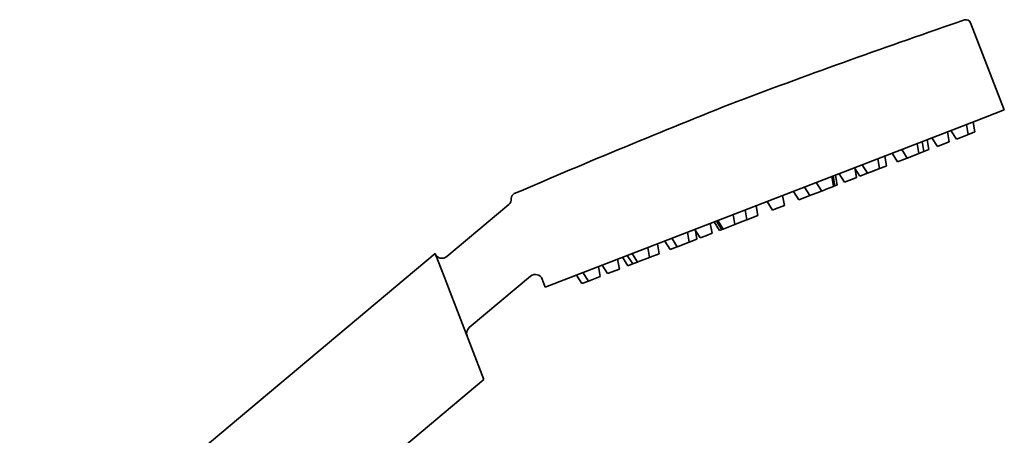
# Model space of a CAD drawing. Extents: x 58 to 579, y 8 to 1181.
# Drawn here: x 137 to 337, y 767 to 852 of the extents above; entities that cross this region are included whole.
import ezdxf

# ---------------------------------------------------------------- set-up
doc = ezdxf.new("R2010")
doc.units = 0

msp = doc.modelspace()

# ---------------------------------------------------------------- linework, layer by layer
at = {"color": 7, "lineweight": 35}
for p, q in [((330.22, 850.97), (337.06, 833.25)), ((331.35, 831.04), (337.06, 833.25)), ((243.77, 797.24), (331.35, 831.04)), ((331.06, 828.79), (330.71, 830.8)), ((325.87, 826.78), (325.53, 828.79)), ((325.87, 826.78), (325.53, 828.79)), ((327.32, 827.34), (326.22, 829.06)), ((329.74, 828.28), (329.4, 830.29)), ((329.74, 828.28), (330.91, 828.73)), ((330.91, 828.73), (331.06, 828.79)), ((320.73, 824.8), (320.38, 826.81)), ((321.73, 825.19), (321.39, 827.2)), ((323.45, 825.85), (322.36, 827.57)), ((323.45, 825.85), (325.29, 826.56)), ((325.29, 826.56), (325.87, 826.78)), ((327.32, 827.34), (329.41, 828.15)), ((329.41, 828.15), (329.74, 828.28)), ((317.3, 823.47), (316.2, 825.2)), ((319.72, 824.41), (319.37, 826.42)), ((320.73, 824.8), (319.72, 824.41)), ((321.73, 825.19), (320.73, 824.8)), ((311.7, 821.32), (311.36, 823.33)), ((313.13, 821.86), (312.78, 823.87)), ((313.13, 821.86), (312.78, 823.87)), ((315.37, 822.73), (314.28, 824.45)), ((317.3, 823.47), (315.37, 822.73)), ((317.3, 823.47), (318.85, 824.07)), ((318.85, 824.07), (319.72, 824.41)), ((307.04, 819.51), (306.69, 821.52)), ((307.69, 819.77), (306.73, 821.28)), ((307.04, 819.51), (306.73, 821.28)), ((309.28, 820.38), (308.18, 822.1)), ((309.28, 820.38), (310.52, 820.86)), ((310.52, 820.86), (311.7, 821.32)), ((313.08, 821.84), (311.7, 821.32)), ((313.13, 821.86), (313.08, 821.84)), ((299.94, 816.77), (298.85, 818.5)), ((302.37, 817.71), (302.02, 819.72)), ((302.61, 817.8), (302.26, 819.81)), ((303.07, 817.98), (302.73, 819.99)), ((304.61, 818.58), (303.52, 820.3)), ((306.86, 819.45), (304.61, 818.58)), ((307.04, 819.51), (306.86, 819.45)), ((309.28, 820.38), (307.69, 819.77)), ((295.28, 814.98), (294.19, 816.7)), ((297.53, 815.84), (296.43, 817.56)), ((299.58, 816.63), (297.53, 815.84)), ((299.94, 816.78), (299.58, 816.63)), ((299.94, 816.77), (300.87, 817.13)), ((300.87, 817.13), (302.37, 817.71)), ((302.43, 817.74), (302.37, 817.71)), ((302.61, 817.8), (302.43, 817.74)), ((302.61, 817.8), (302.93, 817.93)), ((302.93, 817.93), (303.07, 817.98)), ((289.92, 812.91), (288.83, 814.63)), ((292.35, 813.84), (292, 815.85)), ((292.35, 813.84), (292, 815.85)), ((292.35, 813.84), (292, 815.85)), ((292.35, 813.84), (292, 815.85)), ((292.35, 813.84), (292, 815.85)), ((292.35, 813.84), (292, 815.85)), ((295.28, 814.98), (296.53, 815.46)), ((296.53, 815.46), (297.53, 815.84)), ((223.74, 803.44), (236.33, 814.01)), ((284.74, 810.91), (284.39, 812.92)), ((286.98, 811.77), (286.63, 813.78)), ((286.98, 811.77), (286.63, 813.78)), ((289.92, 812.91), (290.55, 813.15)), ((290.55, 813.15), (292.35, 813.84)), ((279.19, 808.77), (278.1, 810.49)), ((279.66, 808.95), (278.56, 810.67)), ((279.9, 809.04), (278.81, 810.76)), ((282.32, 809.98), (281.98, 811.99)), ((283.81, 810.55), (282.32, 809.98)), ((284.74, 810.91), (283.81, 810.55)), ((284.74, 810.91), (286.98, 811.77)), ((275.23, 807.24), (274.13, 808.96)), ((274.57, 806.98), (274.27, 808.75)), ((274.57, 806.98), (274.27, 808.75)), ((277.65, 808.17), (277.3, 810.18)), ((277.65, 808.17), (277.3, 810.18)), ((279.19, 808.77), (279.66, 808.95)), ((279.9, 809.04), (279.66, 808.95)), ((279.9, 809.04), (280.27, 809.18)), ((280.27, 809.18), (282.32, 809.98)), ((269.14, 804.89), (268.05, 806.61)), ((270.56, 805.44), (269.47, 807.16)), ((272.99, 806.37), (272.64, 808.38)), ((274.57, 806.98), (272.99, 806.37)), ((276.41, 807.69), (275.23, 807.24)), ((277.65, 808.17), (276.41, 807.69)), ((264.97, 803.28), (264.62, 805.29)), ((266.9, 804.02), (266.55, 806.03)), ((266.9, 804.02), (266.55, 806.03)), ((270.01, 805.22), (269.14, 804.89)), ((270.56, 805.44), (270.01, 805.22)), ((270.56, 805.44), (270.74, 805.5)), ((270.74, 805.5), (272.99, 806.37)), ((136.94, 733.22), (221.37, 804.07)), ((221.41, 803.98), (221.37, 804.07)), ((258.82, 800.9), (258.47, 802.91)), ((258.82, 800.9), (258.47, 802.91)), ((260.53, 801.56), (259.44, 803.29)), ((261.53, 801.95), (260.44, 803.67)), ((262.54, 802.34), (261.45, 804.06)), ((262.59, 802.36), (264.97, 803.28)), ((265.05, 803.31), (264.97, 803.28)), ((266.9, 804.02), (265.05, 803.31)), ((254.95, 799.41), (254.6, 801.42)), ((254.95, 799.41), (254.6, 801.42)), ((256.39, 799.97), (255.3, 801.69)), ((256.39, 799.97), (258.82, 800.9)), ((260.68, 801.62), (260.53, 801.56)), ((261.53, 801.95), (260.68, 801.62)), ((261.87, 802.08), (261.53, 801.95)), ((262.54, 802.34), (261.87, 802.08)), ((262.54, 802.34), (262.59, 802.36)), ((228.3, 789), (240.78, 799.46)), ((243.14, 798.85), (243.77, 797.24)), ((251.2, 797.96), (250.11, 799.69)), ((251.2, 797.96), (252.52, 798.47)), ((252.52, 798.47), (251.43, 800.19)), ((252.52, 798.47), (254.91, 799.4)), ((254.91, 799.4), (254.95, 799.41)), ((223.73, 798), (231.3, 778.45)), ((153.66, 713.3), (231.3, 778.45))]:
    msp.add_line(p, q, dxfattribs=at)
msp.add_lwpolyline([(223.73, 798), (223.32, 799.06), (221.99, 802.51)], dxfattribs=at)
for centre, radius, start, end in [((860.56, -703.08), 1643.01, 108.87796, 110.58846), ((329.28, 850.61), 1, 21.1053, 109.1075), ((888.21, -692.41), 1643.01, 111.62213, 113.33264), ((235.36, 815.15), 1.5, 310, 3.8058), ((237.86, 815.32), 1, 113.1031, 183.8058), ((222.78, 804.59), 1.5, 201.1882, 309.9994), ((318.89, 842.08), 104.67, 201.3471, 202.2111), ((241.74, 798.31), 1.5, 21.1052, 130.0001), ((229.27, 787.85), 1.5, 130.0001, 201.1872)]:
    msp.add_arc(centre, radius, start, end, dxfattribs=at)

doc.saveas('drawing.dxf')
